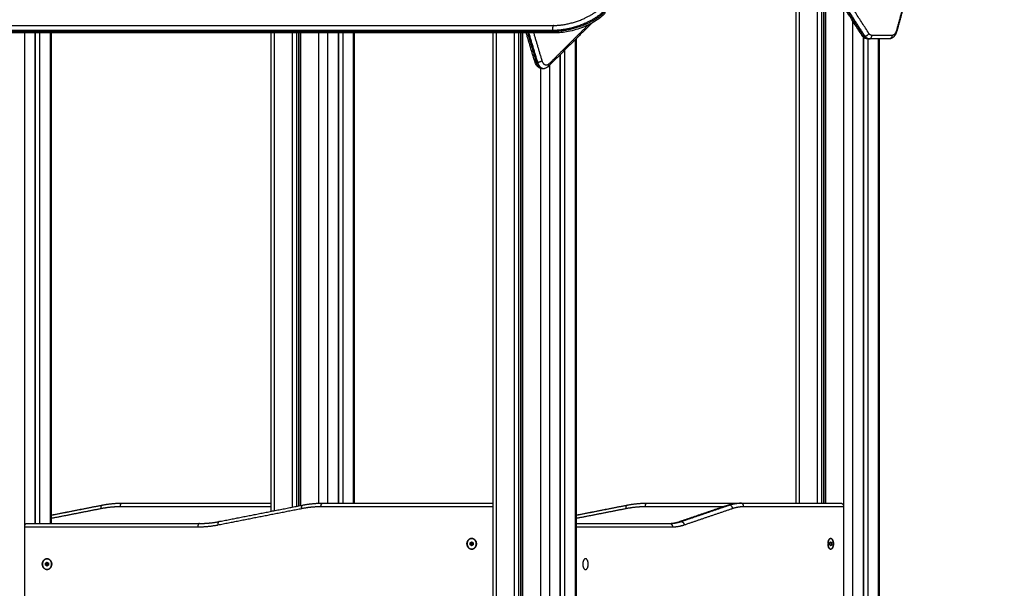
# Model space of a CAD drawing. Units: millimetres. Extents: x -6.9 to 10.6, y -0.1 to 15.4.
# Drawn here: x 6.2 to 7.7, y 11.3 to 12.2 of the extents above; entities that cross this region are included whole.
import ezdxf

# ---------------------------------------------------------------- set-up
doc = ezdxf.new("R2010")
doc.units = ezdxf.units.MM
doc.layers.add('DIASTASEIS', color=253, linetype='Continuous', lineweight=5)
doc.layers.add('Make2D$Visible$Curves', color=7, linetype='Continuous')
doc.layers.add('Make2D$Visible$Tangents', color=8, linetype='Continuous')
doc.styles.get("Standard").update_dxf_attribs({"font": 'ARIALN.TTF'})
doc.dimstyles.get("Standard").update_dxf_attribs({"dimtxt": 0.18, "dimasz": 0.15, "dimexe": 0.18, "dimexo": 0.0625, "dimgap": 0.09, "dimtad": 0, "dimtih": 1, "dimtoh": 1, "dimzin": 0, "dimdsep": 46, "dimtxsty": 'Standard', "dimblk": 'OBLIQUE', "dimcen": 0.09, "dimadec": 0, "dimazin": 0, "dimtfac": 1, "dimtofl": 0, "dimtmove": 0, "dimatfit": 3, "dimldrblk": 'OBLIQUE', "dimfxl": 1, "dimtolj": 1, "dimtzin": 0, "dimarcsym": 0})

# ---------------------------------------------------------------- blocks, each defined once
blk = doc.blocks.new('S066_A-A')
at = {"layer": 'Make2D$Visible$Curves', "lineweight": -3}
for points, degree in [([(1807.322, 5984.8111), (1807.2443, 5984.9319), (1807.1667, 5985.0526)], 2), ([(1807.3939, 5984.89), (1807.3837, 5984.8535), (1807.3736, 5984.817)], 2), ([(1807.225, 5984.1207), (1807.225, 5984.4962), (1807.225, 5984.8717)], 2), ([(1807.2654, 5984.8717), (1807.2654, 5984.4962), (1807.2654, 5984.1207)], 2), ([(1807.2665, 5984.1207), (1807.2665, 5984.4962), (1807.2665, 5984.8717)], 2), ([(1806.9235, 5984.829), (1806.8911, 5984.7969), (1806.8588, 5984.7647)], 2), ([(1806.8684, 5984.8145), (1806.3799, 5984.8145), (1805.8915, 5984.8145)], 2), ([(1806.1017, 5984.8145), (1806.1017, 5984.4526), (1806.1017, 5984.0907)], 2), ([(1806.1249, 5984.8145), (1806.1249, 5984.4526), (1806.1249, 5984.0907)], 2), ([(1806.4499, 5984.1087), (1806.4499, 5984.4616), (1806.4499, 5984.8145)], 2), ([(1806.4903, 5984.8145), (1806.4903, 5984.4655), (1806.4903, 5984.1166)], 2), ([(1806.4914, 5984.1168), (1806.4914, 5984.4656), (1806.4914, 5984.8145)], 2), ([(1806.5492, 5984.8145), (1806.5492, 5984.4676), (1806.5492, 5984.1207)], 2), ([(1806.5724, 5984.8145), (1806.5724, 5984.4676), (1806.5724, 5984.1207)], 2), ([(1806.7775, 5983.2267), (1806.7775, 5984.0206), (1806.7775, 5984.8145)], 2), ([(1806.8179, 5984.8145), (1806.8179, 5984.0206), (1806.8179, 5983.2267)], 2), ([(1806.819, 5983.2267), (1806.819, 5984.0206), (1806.819, 5984.8145)], 2), ([(1806.839, 5984.7726), (1806.8327, 5984.7935), (1806.8265, 5984.8145)], 2), ([(1806.9, 5984.8057), (1806.9, 5984.0162), (1806.9, 5983.2267)], 2), ([(1807.3243, 5984.8083), (1807.3243, 5984.0175), (1807.3243, 5983.2267)], 2), ([(1807.3325, 5984.8057), (1807.3317, 5984.8057), (1807.3308, 5984.8057)], 2), ([(1807.3622, 5984.8057), (1807.3474, 5984.8057), (1807.3325, 5984.8057)], 2), ([(1807.3475, 5984.8057), (1807.3475, 5984.0162), (1807.3475, 5983.2267)], 2), ([(1806.8768, 5984.7826), (1806.8768, 5984.0047), (1806.8768, 5983.2267)], 2), ([(1806.8519, 5984.7617), (1806.8511, 5984.7617), (1806.8502, 5984.7617)], 2), ([(1806.2005, 5984.1178), (1806.2101, 5984.1197), (1806.22, 5984.1207), (1806.2298, 5984.1207)], 3), ([(1806.2298, 5984.1207), (1806.3399, 5984.1207), (1806.4499, 5984.1207)], 2), ([(1806.4966, 5984.1178), (1806.5062, 5984.1197), (1806.516, 5984.1207), (1806.5259, 5984.1207)], 3), ([(1806.5259, 5984.1207), (1806.6517, 5984.1207), (1806.7775, 5984.1207)], 2), ([(1806.9756, 5984.1178), (1806.9852, 5984.1197), (1806.995, 5984.1207), (1807.0049, 5984.1207)], 3), ([(1807.0049, 5984.1207), (1807.0731, 5984.1207), (1807.1414, 5984.1207)], 2), ([(1807.1234, 5984.1176), (1807.1293, 5984.1197), (1807.1354, 5984.1207), (1807.1414, 5984.1207)], 3), ([(1807.1431, 5984.1207), (1807.1423, 5984.1207), (1807.1414, 5984.1207)], 2), ([(1807.1431, 5984.1207), (1807.2169, 5984.1207), (1807.2907, 5984.1207)], 2), ([(1806.1249, 5984.1029), (1806.1628, 5984.1104), (1806.2007, 5984.1178)], 2), ([(1806.1249, 5984.103), (1806.1627, 5984.1104), (1806.2005, 5984.1178)], 2), ([(1806.3729, 5984.0935), (1806.4347, 5984.1057), (1806.4966, 5984.1178)], 2), ([(1806.9, 5984.1029), (1806.9379, 5984.1104), (1806.9758, 5984.1178)], 2), ([(1806.9, 5984.103), (1806.9378, 5984.1104), (1806.9756, 5984.1178)], 2), ([(1807.052, 5984.0933), (1807.0877, 5984.1055), (1807.1234, 5984.1176)], 2), ([(1807.295, 5984.1157), (1807.295, 5983.7932), (1807.295, 5983.4707)], 2), ([(1806.0886, 5984.0907), (1806.2163, 5984.0907), (1806.3441, 5984.0907)], 2), ([(1806.3441, 5984.0907), (1806.3537, 5984.0907), (1806.3634, 5984.0916), (1806.3729, 5984.0935)], 3), ([(1806.3441, 5984.0907), (1806.3446, 5984.0907), (1806.3451, 5984.0907)], 2), ([(1806.9, 5984.0907), (1806.9691, 5984.0907), (1807.0382, 5984.0907)], 2), ([(1807.0364, 5984.0907), (1807.0416, 5984.0907), (1807.0469, 5984.0916), (1807.052, 5984.0933)], 3), ([(1806.0861, 5983.4707), (1806.0861, 5983.7782), (1806.0861, 5984.0857)], 2), ([(1806.7437, 5984.0594), (1806.7438, 5984.0608), (1806.7439, 5984.0623)], 2), ([(1806.7439, 5984.0623), (1806.745, 5984.0629), (1806.7461, 5984.0636)], 2), ([(1806.7456, 5984.0623), (1806.7448, 5984.0623), (1806.7439, 5984.0623)], 2), ([(1806.7455, 5984.0594), (1806.7455, 5984.0601), (1806.7456, 5984.0608)], 2), ([(1806.7456, 5984.0623), (1806.7462, 5984.0626), (1806.7468, 5984.0629)], 2), ([(1806.7456, 5984.0608), (1806.7456, 5984.0616), (1806.7456, 5984.0623)], 2), ([(1806.7461, 5984.0636), (1806.7472, 5984.0628), (1806.7482, 5984.062)], 2), ([(1806.7468, 5984.0629), (1806.7468, 5984.063), (1806.7469, 5984.063)], 2), ([(1806.7482, 5984.062), (1806.7481, 5984.0605), (1806.7481, 5984.0591)], 2), ([(1807.2747, 5984.0594), (1807.2747, 5984.0608), (1807.2748, 5984.0623)], 2), ([(1807.2748, 5984.0623), (1807.2754, 5984.0629), (1807.2761, 5984.0636)], 2), ([(1807.2748, 5984.062), (1807.276, 5984.062), (1807.2773, 5984.062)], 2), ([(1807.2761, 5984.0636), (1807.2767, 5984.0628), (1807.2773, 5984.062)], 2), ([(1807.2773, 5984.062), (1807.2772, 5984.0605), (1807.2772, 5984.0591)], 2), ([(1806.7455, 5984.0594), (1806.7446, 5984.0594), (1806.7437, 5984.0594)], 2), ([(1806.7458, 5984.0578), (1806.7448, 5984.0586), (1806.7437, 5984.0594)], 2), ([(1806.7465, 5984.0586), (1806.746, 5984.059), (1806.7455, 5984.0594)], 2), ([(1806.7481, 5984.0591), (1806.7469, 5984.0584), (1806.7458, 5984.0578)], 2), ([(1806.7463, 5984.0529), (1806.7461, 5984.0529), (1806.746, 5984.0529)], 2), ([(1806.7468, 5984.0584), (1806.7467, 5984.0585), (1806.7465, 5984.0586)], 2), ([(1806.7529, 5984.0602), (1806.7528, 5984.0602), (1806.7527, 5984.0602)], 2), ([(1807.2759, 5984.0578), (1807.2753, 5984.0586), (1807.2747, 5984.0594)], 2), ([(1807.2749, 5984.0591), (1807.2761, 5984.0591), (1807.2772, 5984.0591)], 2), ([(1807.2772, 5984.0591), (1807.2765, 5984.0584), (1807.2759, 5984.0578)], 2), ([(1806.1167, 5984.032), (1806.1178, 5984.0328), (1806.1188, 5984.0336)], 2), ([(1806.1185, 5984.032), (1806.1176, 5984.032), (1806.1167, 5984.032)], 2), ([(1806.1169, 5984.0291), (1806.1168, 5984.0305), (1806.1167, 5984.032)], 2), ([(1806.1185, 5984.032), (1806.119, 5984.0324), (1806.1195, 5984.0328)], 2), ([(1806.1185, 5984.0305), (1806.1185, 5984.0312), (1806.1185, 5984.032)], 2), ([(1806.1188, 5984.0336), (1806.1199, 5984.0329), (1806.1211, 5984.0323)], 2), ([(1806.1195, 5984.0328), (1806.1197, 5984.0329), (1806.1198, 5984.033)], 2), ([(1806.1211, 5984.0323), (1806.1211, 5984.0308), (1806.1212, 5984.0294)], 2), ([(1806.1249, 5984.0348), (1806.1249, 5984.0346), (1806.1249, 5984.0344)], 2), ([(1806.1186, 5984.0291), (1806.1178, 5984.0291), (1806.1169, 5984.0291)], 2), ([(1806.1191, 5984.0278), (1806.118, 5984.0284), (1806.1169, 5984.0291)], 2), ([(1806.1186, 5984.0291), (1806.1186, 5984.0298), (1806.1185, 5984.0305)], 2), ([(1806.1198, 5984.0284), (1806.1192, 5984.0288), (1806.1186, 5984.0291)], 2), ([(1806.1193, 5984.0229), (1806.1191, 5984.0229), (1806.119, 5984.0229)], 2), ([(1806.1212, 5984.0294), (1806.1202, 5984.0286), (1806.1191, 5984.0278)], 2), ([(1806.1199, 5984.0284), (1806.1198, 5984.0284), (1806.1198, 5984.0284)], 2), ([(1806.1259, 5984.0312), (1806.1258, 5984.0312), (1806.1257, 5984.0312)], 2)]:
    blk.add_open_spline(points, degree=degree, dxfattribs=at)
for points, knots in [([(1806.9435, 5984.8445), (1806.9429, 5984.8439), (1806.9424, 5984.8432), (1806.9412, 5984.842), (1806.9406, 5984.8413), (1806.9392, 5984.8401), (1806.9385, 5984.8394), (1806.9356, 5984.8368), (1806.9331, 5984.835), (1806.9246, 5984.8293), (1806.918, 5984.8259), (1806.9108, 5984.8231), (1806.9036, 5984.8203), (1806.8961, 5984.818), (1806.8816, 5984.8152), (1806.8747, 5984.8145), (1806.8684, 5984.8145)], [0, 0, 0, 0, 3.4876, 3.4876, 7.045171, 7.045171, 10.668931, 10.668931, 21.899737, 21.899737, 45.457069, 45.457069, 45.457069, 68.974815, 68.974815, 90.740615, 90.740615, 90.740615, 90.740615]), ([(1807.3736, 5984.817), (1807.3734, 5984.8165), (1807.3733, 5984.8161), (1807.373, 5984.8151), (1807.3727, 5984.8145), (1807.3722, 5984.8133), (1807.3719, 5984.8126), (1807.3715, 5984.8119), (1807.3715, 5984.8118), (1807.3712, 5984.8113), (1807.3709, 5984.8109), (1807.3706, 5984.8105), (1807.3703, 5984.8102), (1807.3701, 5984.8098), (1807.3698, 5984.8095), (1807.3696, 5984.8093), (1807.3695, 5984.8091), (1807.3692, 5984.8088), (1807.3691, 5984.8087), (1807.3687, 5984.8084), (1807.3685, 5984.8082), (1807.3677, 5984.8075), (1807.3671, 5984.8071), (1807.3658, 5984.8064), (1807.3651, 5984.8061), (1807.3637, 5984.8057), (1807.3629, 5984.8057), (1807.3622, 5984.8057)], [0, 0, 0, 0, 1.52493, 1.52493, 3.482342, 3.482342, 6.111083, 6.111083, 6.349883, 6.349883, 8.155839, 8.155839, 8.155839, 9.761349, 9.761349, 9.761349, 10.637709, 10.637709, 11.301166, 11.301166, 12.418761, 12.418761, 15.157697, 15.157697, 17.9586, 17.9586, 20.757357, 20.757357, 20.757357, 20.757357]), ([(1807.3308, 5984.8057), (1807.3302, 5984.8057), (1807.3295, 5984.8057), (1807.3282, 5984.806), (1807.3276, 5984.8062), (1807.327, 5984.8065), (1807.326, 5984.807), (1807.3252, 5984.8075), (1807.3237, 5984.8089), (1807.323, 5984.8097), (1807.3224, 5984.8105), (1807.3223, 5984.8107), (1807.3221, 5984.8109), (1807.322, 5984.8111)], [0, 0, 0, 0, 2.371621, 2.371621, 4.963196, 4.963196, 4.963196, 8.800531, 8.800531, 12.609482, 12.609482, 12.609482, 13.462058, 13.462058, 13.462058, 13.462058]), ([(1806.8502, 5984.7617), (1806.8494, 5984.7617), (1806.8485, 5984.7618), (1806.847, 5984.7623), (1806.8462, 5984.7626), (1806.8456, 5984.763), (1806.8448, 5984.7634), (1806.8441, 5984.764), (1806.8429, 5984.7652), (1806.8423, 5984.7658), (1806.8418, 5984.7666), (1806.8415, 5984.767), (1806.8412, 5984.7675), (1806.8407, 5984.7683), (1806.8405, 5984.7687), (1806.8398, 5984.7701), (1806.8394, 5984.7713), (1806.839, 5984.7726)], [0, 0, 0, 0, 3.167624, 3.167624, 6.110023, 6.110023, 6.110023, 9.393052, 9.393052, 12.608704, 12.608704, 12.608704, 14.653925, 14.653925, 15.97139, 15.97139, 20.234345, 20.234345, 20.234345, 20.234345]), ([(1806.8588, 5984.7647), (1806.8581, 5984.764), (1806.8573, 5984.7634), (1806.8556, 5984.7624), (1806.8547, 5984.7621), (1806.8537, 5984.7619), (1806.8535, 5984.7618), (1806.8533, 5984.7618), (1806.853, 5984.7617), (1806.8528, 5984.7617), (1806.8524, 5984.7617), (1806.8522, 5984.7617), (1806.852, 5984.7617), (1806.852, 5984.7617), (1806.8519, 5984.7617)], [0, 0, 0, 0, 3.689727, 3.689727, 7.442203, 7.442203, 7.442203, 8.125264, 8.125264, 8.814961, 8.814961, 9.509526, 9.509526, 9.645492, 9.645492, 9.645492, 9.645492])]:
    blk.add_open_spline(points, degree=3, knots=knots, dxfattribs=at)
for points, weights in [([(1806.2297, 5984.1207), (1806.2302, 5984.1207), (1806.2308, 5984.1207)], [0.999741988459, 0.999865940833, 1]), ([(1806.5258, 5984.1207), (1806.5263, 5984.1207), (1806.5269, 5984.1207)], [0.999741988459, 0.999865940833, 1]), ([(1807.0048, 5984.1207), (1807.0053, 5984.1207), (1807.0059, 5984.1207)], [0.999742074271, 0.999865987236, 1]), ([(1807.1408, 5984.1206), (1807.1411, 5984.1207), (1807.1414, 5984.1207)], [0.945588473244, 0.969649151931, 1]), ([(1807.2907, 5984.1207), (1807.295, 5984.1207), (1807.295, 5984.1157)], [1, 0.707106781187, 1]), ([(1806.0861, 5984.0857), (1806.0861, 5984.0907), (1806.0886, 5984.0907)], [1, 0.707106781187, 1]), ([(1806.7456, 5984.0608), (1806.7455, 5984.0594), (1806.7465, 5984.0586)], [1, 0.866025403784, 1]), ([(1806.7468, 5984.0629), (1806.7456, 5984.0623), (1806.7456, 5984.0608)], [1, 0.866025403784, 1]), ([(1806.7469, 5984.063), (1806.7468, 5984.063), (1806.7468, 5984.0629)], [0.984302126363, 0.991627887355, 1]), ([(1806.746, 5984.0529), (1806.7523, 5984.0529), (1806.7527, 5984.0602)], [1, 0.729544892068, 1]), ([(1806.7461, 5984.0529), (1806.7462, 5984.0529), (1806.7463, 5984.0529)], [0.995421080023, 0.997643137779, 1]), ([(1806.7463, 5984.0529), (1806.7485, 5984.0529), (1806.7502, 5984.0544)], [1, 0.886884490084, 0.8683881477]), ([(1806.7465, 5984.0586), (1806.7467, 5984.0585), (1806.7468, 5984.0584)], [1, 0.977002951063, 0.961900895277]), ([(1806.1195, 5984.0328), (1806.1185, 5984.032), (1806.1185, 5984.0305)], [1, 0.866025403784, 1]), ([(1806.1198, 5984.033), (1806.1197, 5984.0329), (1806.1195, 5984.0328)], [0.961894882637, 0.976998372872, 1]), ([(1806.914, 5984.0387), (1806.91, 5984.0387), (1806.91, 5984.0307)], [1, 0.707106781187, 1]), ([(1806.1122, 5984.0302), (1806.1126, 5984.0229), (1806.119, 5984.0229)], [1, 0.729544892068, 1]), ([(1806.1185, 5984.0305), (1806.1186, 5984.0291), (1806.1198, 5984.0284)], [1, 0.866025403784, 1]), ([(1806.1191, 5984.0229), (1806.1192, 5984.0229), (1806.1193, 5984.0229)], [0.991192564575, 0.995522143557, 1]), ([(1806.1193, 5984.0229), (1806.1214, 5984.0229), (1806.1232, 5984.0244)], [1, 0.937326904865, 0.969976912617]), ([(1806.1198, 5984.0284), (1806.1198, 5984.0284), (1806.1199, 5984.0284)], [1, 0.99165590442, 0.984351169032]), ([(1806.91, 5984.0307), (1806.91, 5984.0227), (1806.914, 5984.0227)], [1, 0.707106781187, 1])]:
    blk.add_rational_spline(points, weights, degree=2, dxfattribs=at)
for points, weights, knots in [([(1806.739, 5984.0607), (1806.739, 5984.0527), (1806.746, 5984.0527), (1806.7529, 5984.0527), (1806.7529, 5984.0607), (1806.7529, 5984.0687), (1806.746, 5984.0687), (1806.739, 5984.0687), (1806.739, 5984.0607)], [1, 0.707106781187, 1, 0.707106781187, 1, 0.707106781187, 1, 0.707106781187, 1], [-50.265482, -50.265482, -50.265482, -37.699112, -37.699112, -25.132741, -25.132741, -12.566371, -12.566371, 0, 0, 0]), ([(1806.7527, 5984.0602), (1806.7531, 5984.0679), (1806.7464, 5984.0685), (1806.7397, 5984.069), (1806.7392, 5984.0612)], [1, 0.707106781187, 1, 0.707106781187, 1], [0, 0, 0, 12.228649, 12.228649, 24.457299, 24.457299, 24.457299]), ([(1806.7392, 5984.0612), (1806.7391, 5984.0578), (1806.7411, 5984.0554), (1806.743, 5984.0529), (1806.746, 5984.0529)], [1, 0.917587306018, 1, 0.917587306018, 1], [0, 0, 0, 6.365454, 6.365454, 12.730908, 12.730908, 12.730908]), ([(1807.272, 5984.0607), (1807.272, 5984.0527), (1807.276, 5984.0527), (1807.28, 5984.0527), (1807.28, 5984.0607), (1807.28, 5984.0687), (1807.276, 5984.0687), (1807.272, 5984.0687), (1807.272, 5984.0607)], [1, 0.707106781187, 1, 0.707106781187, 1, 0.707106781187, 1, 0.707106781187, 1], [-50.265482, -50.265482, -50.265482, -37.699112, -37.699112, -25.132741, -25.132741, -12.566371, -12.566371, 0, 0, 0]), ([(1807.2799, 5984.0602), (1807.2801, 5984.0679), (1807.2762, 5984.0685), (1807.2724, 5984.069), (1807.2721, 5984.0612)], [1, 0.707106781187, 1, 0.707106781187, 1], [0, 0, 0, 12.228649, 12.228649, 24.457299, 24.457299, 24.457299]), ([(1807.2721, 5984.0612), (1807.2719, 5984.0534), (1807.2757, 5984.0529), (1807.2796, 5984.0524), (1807.2799, 5984.0602)], [1, 0.707106781187, 1, 0.707106781187, 1], [0, 0, 0, 12.228649, 12.228649, 24.457299, 24.457299, 24.457299]), ([(1806.112, 5984.0307), (1806.112, 5984.0227), (1806.119, 5984.0227), (1806.1259, 5984.0227), (1806.1259, 5984.0307), (1806.1259, 5984.0387), (1806.119, 5984.0387), (1806.112, 5984.0387), (1806.112, 5984.0307)], [1, 0.707106781187, 1, 0.707106781187, 1, 0.707106781187, 1, 0.707106781187, 1], [-50.265482, -50.265482, -50.265482, -37.699112, -37.699112, -25.132741, -25.132741, -12.566371, -12.566371, 0, 0, 0]), ([(1806.1257, 5984.0312), (1806.1253, 5984.039), (1806.1185, 5984.0385), (1806.1118, 5984.0379), (1806.1122, 5984.0302)], [1, 0.707106781187, 1, 0.707106781187, 1], [0, 0, 0, 12.228649, 12.228649, 24.457299, 24.457299, 24.457299]), ([(1806.914, 5984.0227), (1806.918, 5984.0227), (1806.918, 5984.0307), (1806.918, 5984.0387), (1806.914, 5984.0387)], [1, 0.707106781187, 1, 0.707106781187, 1], [-37.699112, -37.699112, -37.699112, -25.132741, -25.132741, -12.566371, -12.566371, -12.566371]), ([(1806.119, 5984.0229), (1806.1219, 5984.0229), (1806.1239, 5984.0254), (1806.1259, 5984.0278), (1806.1257, 5984.0312)], [1, 0.917587306018, 1, 0.917587306018, 1], [11.72639, 11.72639, 11.72639, 18.091845, 18.091845, 24.457299, 24.457299, 24.457299])]:
    blk.add_rational_spline(points, weights, degree=2, knots=knots, dxfattribs=at)
at = {"layer": 'Make2D$Visible$Tangents', "lineweight": -3}
for points in [[(1807.3247, 5984.8099), (1807.247, 5984.9306), (1807.1693, 5985.0514)], [(1807.3264, 5984.8099), (1807.2487, 5984.9306), (1807.1711, 5985.0514)], [(1807.3323, 5984.8138), (1807.2546, 5984.9346), (1807.1769, 5985.0553)], [(1807.3934, 5984.8913), (1807.3832, 5984.8548), (1807.3731, 5984.8183)], [(1807.23, 5984.1207), (1807.23, 5984.4962), (1807.23, 5984.8717)], [(1807.256, 5984.8717), (1807.256, 5984.4962), (1807.256, 5984.1207)], [(1807.2629, 5984.1207), (1807.2629, 5984.4962), (1807.2629, 5984.8717)], [(1807.269, 5984.1207), (1807.269, 5984.4962), (1807.269, 5984.8717)], [(1807.295, 5984.8531), (1807.295, 5984.4844), (1807.295, 5984.1157)], [(1807.3087, 5983.2267), (1807.3087, 5984.0293), (1807.3087, 5984.8318)], [(1805.8889, 5984.8186), (1806.3773, 5984.8186), (1806.8657, 5984.8186)], [(1805.8894, 5984.8169), (1806.3778, 5984.8169), (1806.8662, 5984.8169)], [(1805.8897, 5984.8255), (1806.3782, 5984.8255), (1806.8666, 5984.8255)], [(1806.9178, 5984.8261), (1806.8887, 5984.7972), (1806.8596, 5984.7683)], [(1806.8657, 5984.8186), (1806.866, 5984.8178), (1806.8662, 5984.8169)], [(1806.0861, 5984.0857), (1806.0861, 5984.4501), (1806.0861, 5984.8145)], [(1806.1011, 5984.8145), (1806.1011, 5984.4526), (1806.1011, 5984.0907)], [(1806.1086, 5984.0907), (1806.1086, 5984.4526), (1806.1086, 5984.8145)], [(1806.1236, 5984.8145), (1806.1236, 5984.4526), (1806.1236, 5984.0907)], [(1806.4549, 5984.1096), (1806.4549, 5984.4621), (1806.4549, 5984.8145)], [(1806.4809, 5984.8145), (1806.4809, 5984.4646), (1806.4809, 5984.1147)], [(1806.4878, 5984.1161), (1806.4878, 5984.4653), (1806.4878, 5984.8145)], [(1806.4939, 5984.1173), (1806.4939, 5984.4659), (1806.4939, 5984.8145)], [(1806.5199, 5984.8145), (1806.5199, 5984.4675), (1806.5199, 5984.1206)], [(1806.5336, 5984.1207), (1806.5336, 5984.4676), (1806.5336, 5984.8145)], [(1806.5486, 5984.8145), (1806.5486, 5984.4676), (1806.5486, 5984.1207)], [(1806.5561, 5984.1207), (1806.5561, 5984.4676), (1806.5561, 5984.8145)], [(1806.5711, 5984.8145), (1806.5711, 5984.4676), (1806.5711, 5984.1207)], [(1806.7825, 5983.2267), (1806.7825, 5984.0206), (1806.7825, 5984.8145)], [(1806.8085, 5984.8145), (1806.8085, 5984.0206), (1806.8085, 5983.2267)], [(1806.8154, 5983.2267), (1806.8154, 5984.0206), (1806.8154, 5984.8145)], [(1806.8215, 5983.2267), (1806.8215, 5984.0206), (1806.8215, 5984.8145)], [(1806.8416, 5984.7714), (1806.8352, 5984.793), (1806.8288, 5984.8145)], [(1806.8434, 5984.7714), (1806.8369, 5984.793), (1806.8305, 5984.8145)], [(1806.8498, 5984.774), (1806.8438, 5984.7942), (1806.8377, 5984.8145)], [(1806.8987, 5984.8043), (1806.8987, 5984.0155), (1806.8987, 5983.2267)], [(1807.3237, 5984.809), (1807.3237, 5984.0178), (1807.3237, 5983.2267)], [(1807.3264, 5984.8099), (1807.3255, 5984.8099), (1807.3247, 5984.8099)], [(1807.3312, 5983.2267), (1807.3312, 5984.0162), (1807.3312, 5984.8057)], [(1807.3665, 5984.8107), (1807.3517, 5984.8107), (1807.3369, 5984.8107)], [(1807.3462, 5984.8057), (1807.3462, 5984.0162), (1807.3462, 5983.2267)], [(1806.8837, 5983.2267), (1806.8837, 5984.008), (1806.8837, 5984.7894)], [(1806.8762, 5984.782), (1806.8762, 5984.0043), (1806.8762, 5983.2267)], [(1806.8434, 5984.7714), (1806.8425, 5984.7714), (1806.8416, 5984.7714)], [(1806.8475, 5984.7621), (1806.8475, 5983.9944), (1806.8475, 5983.2267)], [(1806.8612, 5983.2267), (1806.8612, 5983.9969), (1806.8612, 5984.767)], [(1806.1249, 5984.0984), (1806.1619, 5984.1056), (1806.1989, 5984.1129)], [(1806.2273, 5984.1157), (1806.3386, 5984.1157), (1806.4499, 5984.1157)], [(1806.3714, 5984.0886), (1806.4332, 5984.1008), (1806.495, 5984.1129)], [(1806.5234, 5984.1157), (1806.6505, 5984.1157), (1806.7775, 5984.1157)], [(1806.9, 5984.0984), (1806.937, 5984.1056), (1806.974, 5984.1129)], [(1807.0024, 5984.1157), (1807.06, 5984.1157), (1807.1177, 5984.1157)], [(1807.0532, 5984.0935), (1807.0889, 5984.1057), (1807.1246, 5984.1178)], [(1807.055, 5984.0935), (1807.0907, 5984.1057), (1807.1264, 5984.1178)], [(1807.0597, 5984.0886), (1807.0954, 5984.1008), (1807.1311, 5984.1129)], [(1807.1264, 5984.1178), (1807.1255, 5984.1178), (1807.1246, 5984.1178)], [(1807.1475, 5984.1157), (1807.2212, 5984.1157), (1807.295, 5984.1157)], [(1807.055, 5984.0935), (1807.0541, 5984.0935), (1807.0532, 5984.0935)], [(1806.0861, 5984.0857), (1806.2138, 5984.0857), (1806.3416, 5984.0857)], [(1806.9, 5984.0857), (1806.9712, 5984.0857), (1807.0425, 5984.0857)], [(1806.7481, 5984.0607), (1806.7469, 5984.0608), (1806.7456, 5984.0608)], [(1806.1236, 5984.0367), (1806.1236, 5984.0365), (1806.1236, 5984.0364)], [(1806.1211, 5984.0307), (1806.1198, 5984.0306), (1806.1185, 5984.0305)]]:
    blk.add_open_spline(points, degree=2, dxfattribs=at)
for points, weights in [([(1806.8657, 5984.8186), (1806.9177, 5984.8186), (1806.9434, 5984.8494)], [1, 0.707106781187, 1]), ([(1806.8662, 5984.8169), (1806.9182, 5984.8169), (1806.944, 5984.8477)], [1, 0.707106781187, 1]), ([(1806.8666, 5984.8255), (1806.9142, 5984.8255), (1806.9378, 5984.8537)], [1, 0.707106781187, 1]), ([(1806.8666, 5984.8255), (1806.8644, 5984.8229), (1806.8657, 5984.8186)], [1, 0.707106781187, 1]), ([(1806.8684, 5984.8145), (1806.867, 5984.8145), (1806.8662, 5984.8169)], [0.866664144584, 0.809735295373, 1]), ([(1807.3731, 5984.8183), (1807.3709, 5984.8107), (1807.3665, 5984.8107)], [1, 0.862204389864, 1]), ([(1807.3736, 5984.817), (1807.3737, 5984.8176), (1807.3731, 5984.8183)], [0.862264608421, 0.889270729725, 1]), ([(1807.3247, 5984.8099), (1807.3228, 5984.8099), (1807.322, 5984.8111)], [1, 0.84814548244, 0.853753091158]), ([(1807.3308, 5984.8057), (1807.3274, 5984.8057), (1807.3247, 5984.8099)], [1, 0.945902496898, 1]), ([(1807.3264, 5984.8099), (1807.3307, 5984.8099), (1807.3323, 5984.8138)], [1, 0.707106781186, 1]), ([(1807.3325, 5984.8057), (1807.3291, 5984.8057), (1807.3264, 5984.8099)], [1, 0.945902496898, 1]), ([(1807.3369, 5984.8107), (1807.3343, 5984.8107), (1807.3323, 5984.8138)], [1, 0.945902496898, 1]), ([(1807.3325, 5984.8057), (1807.3369, 5984.8057), (1807.3369, 5984.8107)], [1, 0.707106781187, 1]), ([(1807.3665, 5984.8107), (1807.3665, 5984.8057), (1807.3622, 5984.8057)], [1, 0.707106781187, 1]), ([(1806.8434, 5984.7714), (1806.8477, 5984.7714), (1806.8498, 5984.774)], [1, 0.707106781186, 1]), ([(1806.8596, 5984.7683), (1806.8534, 5984.7621), (1806.8498, 5984.774)], [1, 0.733843437915, 1]), ([(1806.839, 5984.7726), (1806.8393, 5984.7714), (1806.8416, 5984.7714)], [0.86158201824, 0.819263956403, 1]), ([(1806.8502, 5984.7617), (1806.8445, 5984.7617), (1806.8416, 5984.7714)], [1, 0.86971220359, 1]), ([(1806.8519, 5984.7617), (1806.8463, 5984.7617), (1806.8434, 5984.7714)], [1, 0.86971220359, 1]), ([(1806.8511, 5984.7618), (1806.8506, 5984.7617), (1806.8502, 5984.7617)], [0.991885672331, 0.994998152462, 1]), ([(1806.8588, 5984.7647), (1806.8602, 5984.7661), (1806.8596, 5984.7683)], [0.857092488948, 0.830787430162, 1]), ([(1806.2007, 5984.1178), (1806.2151, 5984.1207), (1806.2298, 5984.1207)], [1, 0.996443607841, 1]), ([(1806.2273, 5984.1157), (1806.2273, 5984.1207), (1806.2298, 5984.1207)], [1, 0.707106781187, 1]), ([(1806.4968, 5984.1178), (1806.5112, 5984.1207), (1806.5259, 5984.1207)], [1, 0.996443607841, 1]), ([(1806.5234, 5984.1157), (1806.5234, 5984.1207), (1806.5259, 5984.1207)], [1, 0.707106781187, 1]), ([(1806.9758, 5984.1178), (1806.9902, 5984.1207), (1807.0049, 5984.1207)], [1, 0.996443607841, 1]), ([(1807.0024, 5984.1157), (1807.0024, 5984.1207), (1807.0049, 5984.1207)], [1, 0.707106781187, 1]), ([(1807.1246, 5984.1178), (1807.133, 5984.1207), (1807.1414, 5984.1207)], [1, 0.996443607841, 1]), ([(1807.1264, 5984.1178), (1807.1347, 5984.1207), (1807.1431, 5984.1207)], [1, 0.996443607841, 1]), ([(1807.1475, 5984.1157), (1807.1475, 5984.1207), (1807.1431, 5984.1207)], [1, 0.707106781187, 1]), ([(1806.1989, 5984.1129), (1806.1983, 5984.1174), (1806.2005, 5984.1178)], [1, 0.726745755089, 0.963355703444]), ([(1806.1989, 5984.1129), (1806.213, 5984.1157), (1806.2273, 5984.1157)], [1, 0.996443607841, 1]), ([(1806.2005, 5984.1178), (1806.2006, 5984.1178), (1806.2007, 5984.1178)], [0.963355703444, 0.980361026097, 1]), ([(1806.495, 5984.1129), (1806.4944, 5984.1174), (1806.4966, 5984.1178)], [1, 0.726745755089, 0.963355703444]), ([(1806.495, 5984.1129), (1806.5091, 5984.1157), (1806.5234, 5984.1157)], [1, 0.996443607841, 1]), ([(1806.4966, 5984.1178), (1806.4967, 5984.1178), (1806.4968, 5984.1178)], [0.963355703444, 0.980361026097, 1]), ([(1806.974, 5984.1129), (1806.9734, 5984.1174), (1806.9756, 5984.1178)], [1, 0.726745755089, 0.963355703444]), ([(1806.974, 5984.1129), (1806.9881, 5984.1157), (1807.0024, 5984.1157)], [1, 0.996443607841, 1]), ([(1806.9756, 5984.1178), (1806.9757, 5984.1178), (1806.9758, 5984.1178)], [0.963355703444, 0.980361026097, 1]), ([(1807.1234, 5984.1176), (1807.124, 5984.1178), (1807.1246, 5984.1178)], [0.909752213095, 0.944273438036, 1]), ([(1807.1311, 5984.1129), (1807.1307, 5984.1178), (1807.1264, 5984.1178)], [1, 0.707106781186, 1]), ([(1807.1311, 5984.1129), (1807.1392, 5984.1157), (1807.1475, 5984.1157)], [1, 0.996443607841, 1]), ([(1806.3441, 5984.0907), (1806.3416, 5984.0907), (1806.3416, 5984.0857)], [1, 0.707106781187, 1]), ([(1806.3441, 5984.0907), (1806.3585, 5984.0907), (1806.3727, 5984.0934)], [1, 0.996500828942, 0.999887399133]), ([(1806.3729, 5984.0935), (1806.3707, 5984.0931), (1806.3714, 5984.0886)], [0.963355703445, 0.72674575509, 1]), ([(1806.3731, 5984.0935), (1806.373, 5984.0935), (1806.3729, 5984.0935)], [1, 0.980361026097, 0.963355703445]), ([(1807.0364, 5984.0907), (1807.0449, 5984.0907), (1807.0532, 5984.0935)], [1, 0.996443607841, 1]), ([(1807.0382, 5984.0907), (1807.0466, 5984.0907), (1807.055, 5984.0935)], [1, 0.996443607841, 1]), ([(1807.0382, 5984.0907), (1807.0425, 5984.0907), (1807.0425, 5984.0857)], [1, 0.707106781187, 1]), ([(1807.052, 5984.0933), (1807.0526, 5984.0935), (1807.0532, 5984.0935)], [0.909752213096, 0.944273438037, 1]), ([(1807.055, 5984.0935), (1807.0593, 5984.0935), (1807.0597, 5984.0886)], [1, 0.707106781188, 1]), ([(1806.3416, 5984.0857), (1806.3566, 5984.0857), (1806.3714, 5984.0886)], [1, 0.996443607841, 1]), ([(1807.0425, 5984.0857), (1807.0512, 5984.0857), (1807.0597, 5984.0886)], [1, 0.996443607841, 1])]:
    blk.add_rational_spline(points, weights, degree=2, dxfattribs=at)
blk = doc.blocks.new('_Oblique')
at = {"color": 0, "linetype": 'ByBlock', "lineweight": -2}
blk.add_line((-0.5, -0.5), (0.5, 0.5), dxfattribs=at)
blk = doc.blocks.new('*D35')
at = {"layer": 'Defpoints', "color": 0}
for p in [(5.3308, 13.0655), (8.5443, 13.0655), (4.6882, 10.577)]:
    blk.add_point(p, dxfattribs=at)
at = {"layer": 'DIASTASEIS', "color": 0, "lineweight": -2}
for p, q in [((5.3933, 13.0655), (8.7243, 13.0655)), ((8.5443, 13.0655), (8.5443, 12.0032)), ((8.5443, 10.577), (8.5443, 11.6394)), ((4.7507, 10.577), (8.7243, 10.577))]:
    blk.add_line(p, q, dxfattribs=at)
at = {"layer": 'DIASTASEIS', "color": 0, "linetype": 'ByBlock', "lineweight": -2, "xscale": 0.15, "yscale": 0.15, "zscale": 0.15}
for p, rotation in [((8.5443, 13.0655), 90), ((8.5443, 10.577), 270)]:
    blk.add_blockref('_Oblique', p, dxfattribs=dict(at, rotation=rotation))
at = {"layer": 'DIASTASEIS', "color": 0, "insert": (8.5443, 11.8213), "char_height": 0.18, "attachment_point": 5}
blk.add_mtext('\\A1;2.50', dxfattribs=at)

msp = doc.modelspace()

# ---------------------------------------------------------------- block references
msp.add_blockref('S066_A-A', (-1799.8451, -5972.6497))

# ---------------------------------------------------------------- dimensions: what is measured, and where the dimension line sits
at = {"layer": 'DIASTASEIS'}
dim = msp.add_linear_dim(base=(8.5443, 13.0655), p1=(4.6882, 10.577), p2=(5.3308, 13.0655), angle=90, dimstyle='Standard', override={"dimrnd": 0.05}, dxfattribs=at)
dim.commit()
dim.dimension.update_dxf_attribs({"geometry": '*D35', "text_midpoint": (8.5443, 11.8213)})

doc.saveas('drawing.dxf')
